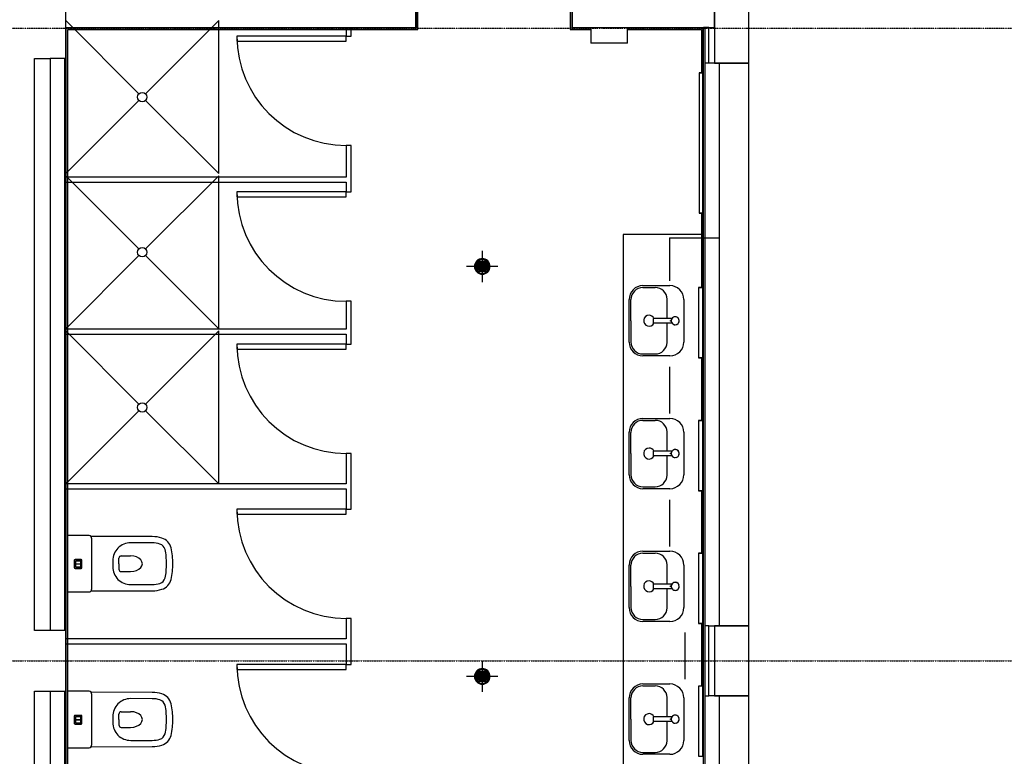
# Model space of a CAD drawing. Extents: x -14758 to 246615, y -77178 to 145296.
# Drawn here: x 4375 to 10676, y 96089 to 100804 of the extents above; entities that cross this region are included whole.
import ezdxf

# ---------------------------------------------------------------- set-up
doc = ezdxf.new("R2010")
doc.units = 0
doc.linetypes.add('X-3040-L1-F$0$EDG-1DOT-2', pattern=[5, 2, -1.4, 0.2, -1.4])
for name, color, linetype in [('X-3040-L1-F$0$A-DETL', 11, 'CONTINUOUS'), ('X-3040-L1-F$0$A-DOOR', 11, 'CONTINUOUS'), ('X-3040-L1-F$0$A-FLOR', 11, 'CONTINUOUS'), ('X-3040-L1-F$0$A-WALL', 8, 'CONTINUOUS'), ('X-3040-L1-F$0$A-WALL-3', 8, 'CONTINUOUS'), ('X-3040-L1-F$0$A-WALL-4', 8, 'CONTINUOUS'), ('X-3040-L1-F$0$I-WALL-1', 8, 'CONTINUOUS'), ('X-3040-L1-F$0$P-SANR-FIXT', 11, 'CONTINUOUS'), ('X-3040-L1-F$0$P-SANR-FIXT-1', 11, 'CONTINUOUS'), ('X-3040-L1-F$0$Q-CASE', 11, 'CONTINUOUS'), ('X-3040-L1-F$0$S-COLS-3', 8, 'CONTINUOUS'), ('X-3040-L1-F$0$S-COLS-4', 8, 'CONTINUOUS'), ('X-3040-L1-F$0$S-GRID-2', 133, 'X-3040-L1-F$0$EDG-1DOT-2'), ('X-XREF', 7, 'CONTINUOUS')]:
    doc.layers.add(name, color=color, linetype=linetype)

# ---------------------------------------------------------------- blocks, each defined once
blk = doc.blocks.new('X-3040-L1-F')
at = {"layer": 'X-3040-L1-F$0$A-DETL'}
for p, q in [((98301.3, -5138.6), (97833, -4670.3)), ((98812, -4670.3), (98343.7, -5138.6)), ((99294.3, -5138.6), (98826, -4670.3)), ((99805, -4670.3), (99336.7, -5138.6)), ((100287.3, -5138.6), (99819, -4670.3)), ((100798, -4670.3), (100329.7, -5138.6)), ((98301.3, -5181), (97833, -5649.3)), ((98812, -5649.3), (98343.7, -5181)), ((99294.3, -5181), (98826, -5649.3)), ((99805, -5649.3), (99336.7, -5181)), ((100287.3, -5181), (99819, -5649.3)), ((100798, -5649.3), (100329.7, -5181)), ((97833, -5649.3), (98812, -5649.3)), ((98826, -5649.3), (99805, -5649.3)), ((99819, -5649.3), (100798, -5649.3)), ((97731.3, -8532.6), (97431.8, -8532.6)), ((98581.8, -8532.6), (98282.3, -8532.6)), ((99408.6, -8532.6), (99132.8, -8532.6)), ((99408.6, -8532.6), (99408.6, -8851.6)), ((96881.8, -8630.6), (96582.3, -8630.6))]:
    blk.add_line(p, q, dxfattribs=at)
for centre in [(98322.5, -5159.8), (99315.5, -5159.8), (100308.5, -5159.8)]:
    blk.add_circle(centre, 30, dxfattribs=at)
at = {"layer": 'X-3040-L1-F$0$A-DOOR'}
for p, q in [((96645, -5765.3), (96645, -6465.3)), ((96677, -5765.3), (96645, -5765.3)), ((96677, -6465.3), (96677, -5765.3)), ((97639, -5765.3), (97639, -6465.3)), ((97671, -5765.3), (97639, -5765.3)), ((97671, -6465.3), (97671, -5765.3)), ((98695, -5765.3), (98695, -6465.3)), ((98727, -5765.3), (98695, -5765.3)), ((98727, -6465.3), (98727, -5765.3)), ((99669.5, -5765.3), (99669.5, -6465.3)), ((99701.5, -5765.3), (99669.5, -5765.3)), ((99701.5, -6465.3), (99701.5, -5765.3)), ((100666.5, -5765.3), (100666.5, -6465.3)), ((100698.5, -5765.3), (100666.5, -5765.3)), ((100698.5, -6465.3), (100698.5, -5765.3)), ((96645, -6465.3), (96677, -6465.3)), ((97639, -6465.3), (97671, -6465.3)), ((98695, -6465.3), (98727, -6465.3)), ((99669.5, -6465.3), (99701.5, -6465.3)), ((100666.5, -6465.3), (100698.5, -6465.3))]:
    blk.add_line(p, q, dxfattribs=at)
for centre in [(96677, -6465.3), (97671, -6465.3), (98727, -6465.3), (99701.5, -6465.3), (100698.5, -6465.3)]:
    blk.add_arc(centre, 700, 90, 180, dxfattribs=at)
at = {"layer": 'X-3040-L1-F$0$A-FLOR'}
for centre, start, end in [((96600.6, -7335.3), 90, 270), ((96600.6, -7335.3), 270, 90), ((99225, -7335.3), 90, 270), ((99225, -7335.3), 270, 90)]:
    blk.add_arc(centre, 50, start, end, dxfattribs=at)
at = {"layer": 'X-3040-L1-F$0$A-WALL'}
for p, q in [((96505, -4569.3), (96505, -4670.3)), ((96895, -4670.3), (96895, -4569.3)), ((100555, -4670.3), (100555, -4569.3)), ((96505, -4661.3), (94896, -4661.3)), ((100555, -4661.3), (96895, -4661.3)), ((94908, -4673.3), (100752, -4673.3)), ((100752, -4673.3), (100752, -6913.3)), ((100948, -6913.3), (100752, -6913.3)), ((100752, -7907.6), (100752, -8030.6)), ((100948, -7907.6), (100752, -7907.6)), ((100752, -8264.6), (100752, -8747.6)), ((96938.9, -8747.6), (96538.9, -8747.6)), ((97788.9, -8747.6), (97388.9, -8747.6)), ((98638.9, -8747.6), (98238.9, -8747.6)), ((99565, -8747.6), (99088.9, -8747.6)), ((100752, -8747.6), (100465, -8747.6)), ((100755, -8784.6), (100755, -8750.6)), ((100755, -8759.6), (95757.8, -8759.6)), ((96475, -8759.6), (96475, -8784.6)), ((96925, -8784.6), (96925, -8759.6)), ((100525, -8784.6), (100525, -8759.6))]:
    blk.add_line(p, q, dxfattribs=at)
at = {"layer": 'X-3040-L1-F$0$A-WALL-3'}
for p, q in [((96475, -9041.6), (96475, -8851.6)), ((96925, -8851.6), (96925, -9041.6)), ((100525, -9041.6), (100525, -8851.6)), ((100755, -8821.6), (100945, -8821.6))]:
    blk.add_line(p, q, dxfattribs=at)
at = {"layer": 'X-3040-L1-F$0$A-WALL-4'}
for p, q in [((92845, -4470.3), (96505, -4470.3)), ((96505, -4470.3), (96505, -4569.3)), ((96895, -4470.3), (100555, -4470.3)), ((96895, -4569.3), (96895, -4470.3)), ((100555, -4470.3), (100555, -4569.3)), ((96505, -4569.3), (92845, -4569.3)), ((100555, -4569.3), (96895, -4569.3)), ((94905, -4670.3), (100945, -4670.3)), ((94918, -4683.3), (100742, -4683.3)), ((100742, -4683.3), (100742, -6923.3)), ((100755, -4670.3), (100755, -6910.3)), ((100742, -6923.3), (100958, -6923.3)), ((100755, -6910.3), (100945, -6910.3)), ((100742, -7897.6), (100742, -8030.6)), ((100958, -7897.6), (100742, -7897.6)), ((100945, -7910.6), (100755, -7910.6)), ((100755, -7910.6), (100755, -8030.6)), ((100742, -8264.6), (100742, -8737.6)), ((100755, -8264.6), (100755, -8750.6)), ((95766.8, -8750.6), (100755, -8750.6)), ((96938.9, -8737.6), (96538.9, -8737.6)), ((97788.9, -8737.6), (97388.9, -8737.6)), ((98638.9, -8737.6), (98238.9, -8737.6)), ((99565, -8737.6), (99088.9, -8737.6)), ((100742, -8737.6), (100465, -8737.6)), ((100755, -8784.6), (100755, -8821.6)), ((96475, -8851.6), (92875, -8851.6)), ((100525, -8851.6), (96925, -8851.6)), ((94905, -9041.6), (96475, -9041.6)), ((96925, -9041.6), (100525, -9041.6))]:
    blk.add_line(p, q, dxfattribs=at)
at = {"layer": 'X-3040-L1-F$0$I-WALL-1'}
for p, q in [((96808, -4670.3), (96808, -6465.3)), ((96840, -6465.3), (96840, -4670.3)), ((97801, -4670.3), (97801, -6465.3)), ((97833, -6465.3), (97833, -4670.3)), ((98791, -4670.3), (98791, -6465.3)), ((98823, -6465.3), (98823, -4670.3)), ((99765, -4670.3), (99765, -6465.3)), ((99797, -6465.3), (99797, -4670.3)), ((96808, -6465.3), (96677, -6465.3)), ((96677, -6465.3), (96677, -6497.3)), ((96971, -6465.3), (96840, -6465.3)), ((96971, -6497.3), (96971, -6465.3)), ((97801, -6465.3), (97671, -6465.3)), ((97671, -6465.3), (97671, -6497.3)), ((98027, -6465.3), (97833, -6465.3)), ((98027, -6497.3), (98027, -6465.3)), ((98791, -6465.3), (98727, -6465.3)), ((98727, -6465.3), (98727, -6497.3)), ((99001.5, -6465.3), (98823, -6465.3)), ((99001.5, -6497.3), (99001.5, -6465.3)), ((99765, -6465.3), (99701.5, -6465.3)), ((99701.5, -6465.3), (99701.5, -6497.3)), ((99998.5, -6465.3), (99797, -6465.3)), ((99998.5, -6497.3), (99998.5, -6465.3)), ((100755, -6465.3), (100698.5, -6465.3)), ((100698.5, -6465.3), (100698.5, -6497.3)), ((96677, -6497.3), (96971, -6497.3)), ((97671, -6497.3), (98027, -6497.3)), ((98727, -6497.3), (99001.5, -6497.3)), ((99701.5, -6497.3), (99998.5, -6497.3)), ((100698.5, -6497.3), (100755, -6497.3)), ((96475, -8784.6), (96925, -8784.6)), ((96475, -8851.6), (96475, -8784.6)), ((96925, -8784.6), (96925, -8851.6)), ((100525, -8851.6), (100525, -8784.6)), ((100525, -8784.6), (100755, -8784.6))]:
    blk.add_line(p, q, dxfattribs=at)
at = {"layer": 'X-3040-L1-F$0$P-SANR-FIXT'}
for p, q in [((96600.6, -7435.3), (96600.6, -7235.3)), ((99225, -7435.3), (99225, -7235.3)), ((96578.1, -7366.3), (96578.1, -7304.4)), ((96583.1, -7304.4), (96583.1, -7366.3)), ((96588.1, -7370.5), (96588.1, -7300.1)), ((96593.1, -7300.1), (96593.1, -7370.5)), ((96598.1, -7371.8), (96598.1, -7298.8)), ((96603.1, -7298.8), (96603.1, -7371.8)), ((96608.1, -7370.5), (96608.1, -7300.1)), ((96613.1, -7300.1), (96613.1, -7370.5)), ((96618.1, -7366.3), (96618.1, -7304.4)), ((96623.1, -7304.4), (96623.1, -7366.3)), ((99202.5, -7366.3), (99202.5, -7304.4)), ((99207.5, -7304.4), (99207.5, -7366.3)), ((99212.5, -7370.5), (99212.5, -7300.1)), ((99217.5, -7300.1), (99217.5, -7370.5)), ((99222.5, -7371.8), (99222.5, -7298.8)), ((99227.5, -7298.8), (99227.5, -7371.8)), ((99232.5, -7370.5), (99232.5, -7300.1)), ((99237.5, -7300.1), (99237.5, -7370.5)), ((99242.5, -7366.3), (99242.5, -7304.4)), ((99247.5, -7304.4), (99247.5, -7366.3)), ((96700.6, -7335.3), (96500.6, -7335.3)), ((96568.1, -7357.8), (96568.1, -7312.9)), ((96573.1, -7312.9), (96573.1, -7357.8)), ((96628.1, -7357.8), (96628.1, -7312.9)), ((96633.1, -7312.9), (96633.1, -7357.8)), ((99325, -7335.3), (99125, -7335.3)), ((99192.5, -7357.8), (99192.5, -7312.9)), ((99197.5, -7312.9), (99197.5, -7357.8)), ((99252.5, -7357.8), (99252.5, -7312.9)), ((99257.5, -7312.9), (99257.5, -7357.8)), ((100654.4, -8264.6), (100654.4, -8030.6)), ((100755, -8030.6), (100654.4, -8030.6)), ((100755, -8030.6), (100755, -8264.6)), ((100654.4, -8264.6), (100755, -8264.6)), ((96311.9, -8431.6), (96341.9, -8431.6)), ((96311.9, -8548.7), (96311.9, -8431.6)), ((96341.9, -8548.7), (96341.9, -8431.6)), ((97161.9, -8431.6), (97191.9, -8431.6)), ((97161.9, -8548.7), (97161.9, -8431.6)), ((97191.9, -8548.7), (97191.9, -8431.6)), ((98011.9, -8431.6), (98041.9, -8431.6)), ((98011.9, -8548.7), (98011.9, -8431.6)), ((98041.9, -8548.7), (98041.9, -8431.6)), ((98861.9, -8431.6), (98891.9, -8431.6)), ((98861.9, -8548.7), (98861.9, -8431.6)), ((98891.9, -8548.7), (98891.9, -8431.6)), ((96329.4, -8539.5), (96324.4, -8539.5)), ((96324.4, -8539.5), (96329.4, -8539.5)), ((96324.4, -8542.5), (96324.4, -8539.5)), ((96324.4, -8544), (96324.4, -8539.5)), ((96324.4, -8544), (96324.4, -8542.5)), ((96329.4, -8539.5), (96329.4, -8542.5)), ((96329.4, -8539.5), (96329.4, -8544)), ((96329.4, -8542.5), (96329.4, -8544)), ((97179.4, -8539.5), (97174.4, -8539.5)), ((97174.4, -8539.5), (97179.4, -8539.5)), ((97174.4, -8542.5), (97174.4, -8539.5)), ((97174.4, -8544), (97174.4, -8539.5)), ((97174.4, -8544), (97174.4, -8542.5)), ((97179.4, -8539.5), (97179.4, -8542.5)), ((97179.4, -8539.5), (97179.4, -8544)), ((97179.4, -8542.5), (97179.4, -8544)), ((98029.4, -8539.5), (98024.4, -8539.5)), ((98024.4, -8539.5), (98029.4, -8539.5)), ((98024.4, -8542.5), (98024.4, -8539.5)), ((98024.4, -8544), (98024.4, -8539.5)), ((98024.4, -8544), (98024.4, -8542.5)), ((98029.4, -8539.5), (98029.4, -8542.5)), ((98029.4, -8539.5), (98029.4, -8544)), ((98029.4, -8542.5), (98029.4, -8544)), ((98879.4, -8539.5), (98874.4, -8539.5)), ((98874.4, -8539.5), (98879.4, -8539.5)), ((98874.4, -8542.5), (98874.4, -8539.5)), ((98874.4, -8544), (98874.4, -8539.5)), ((98874.4, -8544), (98874.4, -8542.5)), ((98879.4, -8539.5), (98879.4, -8542.5)), ((98879.4, -8539.5), (98879.4, -8544)), ((98879.4, -8542.5), (98879.4, -8544)), ((96088.9, -8719.6), (96088.9, -8747.6)), ((96308.9, -8719.6), (96088.9, -8719.6)), ((96088.9, -8747.6), (96308.9, -8747.6)), ((96090.9, -8719.6), (96090.9, -8745.6)), ((96318.9, -8719.6), (96308.9, -8719.6)), ((96308.9, -8747.6), (96318.9, -8747.6)), ((96538.9, -8719.6), (96318.9, -8719.6)), ((96318.9, -8747.6), (96538.9, -8747.6)), ((96536.9, -8745.6), (96536.9, -8719.6)), ((96538.9, -8747.6), (96538.9, -8719.6)), ((96938.9, -8719.6), (96938.9, -8747.6)), ((97158.9, -8719.6), (96938.9, -8719.6)), ((96938.9, -8747.6), (97158.9, -8747.6)), ((96940.9, -8719.6), (96940.9, -8745.6)), ((97168.9, -8719.6), (97158.9, -8719.6)), ((97158.9, -8747.6), (97168.9, -8747.6)), ((97388.9, -8719.6), (97168.9, -8719.6)), ((97168.9, -8747.6), (97388.9, -8747.6)), ((97386.9, -8745.6), (97386.9, -8719.6)), ((97388.9, -8747.6), (97388.9, -8719.6)), ((97788.9, -8719.6), (97788.9, -8747.6)), ((98008.9, -8719.6), (97788.9, -8719.6)), ((97788.9, -8747.6), (98008.9, -8747.6)), ((97790.9, -8719.6), (97790.9, -8745.6)), ((98018.9, -8719.6), (98008.9, -8719.6)), ((98008.9, -8747.6), (98018.9, -8747.6)), ((98238.9, -8719.6), (98018.9, -8719.6)), ((98018.9, -8747.6), (98238.9, -8747.6)), ((98236.9, -8745.6), (98236.9, -8719.6)), ((98238.9, -8747.6), (98238.9, -8719.6)), ((98638.9, -8719.6), (98638.9, -8747.6)), ((98858.9, -8719.6), (98638.9, -8719.6)), ((98638.9, -8747.6), (98858.9, -8747.6)), ((98640.9, -8719.6), (98640.9, -8745.6)), ((98868.9, -8719.6), (98858.9, -8719.6)), ((98858.9, -8747.6), (98868.9, -8747.6)), ((99088.9, -8719.6), (98868.9, -8719.6)), ((98868.9, -8747.6), (99088.9, -8747.6)), ((99086.9, -8745.6), (99086.9, -8719.6)), ((99088.9, -8747.6), (99088.9, -8719.6)), ((99565, -8722.6), (99565, -8747.6)), ((99595, -8722.6), (99565, -8722.6)), ((99565, -8747.6), (99595, -8747.6)), ((99568, -8722.6), (99568, -8745.6)), ((100435, -8722.6), (99595, -8722.6)), ((99595, -8747.6), (100435, -8747.6)), ((100465, -8722.6), (100435, -8722.6)), ((100435, -8747.6), (100465, -8747.6)), ((100462, -8745.6), (100462, -8722.6)), ((100465, -8747.6), (100465, -8722.6))]:
    blk.add_line(p, q, dxfattribs=at)
for centre, radius, start, end in [((96600.6, -7335.3), 50, 90, 270), ((96600.6, -7335.3), 45, 90, 270), ((96600.6, -7335.3), 44, 90, 270), ((96580.6, -7304.4), 2.5, 0, 180), ((96580.6, -7304.4), 2.5, 165, 180), ((96580.6, -7304.4), 2.5, 90, 135), ((96580.6, -7304.4), 2.5, 15, 60), ((96590.6, -7300.1), 2.5, 0, 180), ((96590.6, -7300.1), 2.5, 150, 165), ((96590.6, -7300.1), 2.5, 90, 120), ((96590.6, -7300.1), 2.5, 15, 60), ((96600.6, -7298.8), 2.5, 0, 180), ((96600.6, -7298.8), 2.5, 165, 180), ((96600.6, -7298.8), 2.5, 75, 105), ((96600.6, -7335.3), 50, 270, 90), ((96600.6, -7335.3), 45, 270, 90), ((96600.6, -7335.3), 44, 270, 90), ((96600.6, -7298.8), 2.5, 0, 15), ((96610.6, -7300.1), 2.5, 0, 180), ((96610.6, -7300.1), 2.5, 120, 165), ((96610.6, -7300.1), 2.5, 60, 90), ((96610.6, -7300.1), 2.5, 15, 30), ((96620.6, -7304.4), 2.5, 0, 180), ((96620.6, -7304.4), 2.5, 120, 165), ((96620.6, -7304.4), 2.5, 45, 90), ((96620.6, -7304.4), 2.5, 0, 15), ((99225, -7335.3), 50, 90, 270), ((99225, -7335.3), 45, 90, 270), ((99225, -7335.3), 44, 90, 270), ((99205, -7304.4), 2.5, 0, 180), ((99205, -7304.4), 2.5, 165, 180), ((99205, -7304.4), 2.5, 90, 135), ((99205, -7304.4), 2.5, 15, 60), ((99215, -7300.1), 2.5, 0, 180), ((99215, -7300.1), 2.5, 150, 165), ((99215, -7300.1), 2.5, 90, 120), ((99215, -7300.1), 2.5, 15, 60), ((99225, -7298.8), 2.5, 0, 180), ((99225, -7298.8), 2.5, 165, 180), ((99225, -7298.8), 2.5, 75, 105), ((99225, -7335.3), 50, 270, 90), ((99225, -7335.3), 45, 270, 90), ((99225, -7335.3), 44, 270, 90), ((99225, -7298.8), 2.5, 0, 15), ((99235, -7300.1), 2.5, 0, 180), ((99235, -7300.1), 2.5, 120, 165), ((99235, -7300.1), 2.5, 60, 90), ((99235, -7300.1), 2.5, 15, 30), ((99245, -7304.4), 2.5, 0, 180), ((99245, -7304.4), 2.5, 120, 165), ((99245, -7304.4), 2.5, 45, 90), ((99245, -7304.4), 2.5, 0, 15), ((96570.6, -7312.9), 2.5, 0, 180), ((96570.6, -7312.9), 2.5, 165, 180), ((96570.6, -7357.8), 2.5, 180, 0), ((96570.6, -7357.8), 2.5, 180, 195), ((96570.6, -7312.9), 2.5, 90, 120), ((96570.6, -7357.8), 2.5, 240, 270), ((96570.6, -7312.9), 2.5, 15, 60), ((96570.6, -7357.8), 2.5, 300, 345), ((96580.6, -7366.3), 2.5, 180, 0), ((96580.6, -7366.3), 2.5, 180, 195), ((96580.6, -7366.3), 2.5, 225, 270), ((96580.6, -7366.3), 2.5, 300, 345), ((96590.6, -7370.5), 2.5, 180, 0), ((96590.6, -7370.5), 2.5, 195, 210), ((96590.6, -7370.5), 2.5, 300, 345), ((96610.6, -7370.5), 2.5, 180, 0), ((96610.6, -7370.5), 2.5, 195, 240), ((96610.6, -7370.5), 2.5, 330, 345), ((96620.6, -7366.3), 2.5, 180, 0), ((96620.6, -7366.3), 2.5, 195, 240), ((96620.6, -7366.3), 2.5, 270, 315), ((96620.6, -7366.3), 2.5, 345, 0), ((96630.6, -7312.9), 2.5, 0, 180), ((96630.6, -7357.8), 2.5, 180, 0), ((96630.6, -7312.9), 2.5, 120, 165), ((96630.6, -7357.8), 2.5, 195, 240), ((96630.6, -7312.9), 2.5, 60, 90), ((96630.6, -7357.8), 2.5, 270, 300), ((96630.6, -7312.9), 2.5, 0, 15), ((96630.6, -7357.8), 2.5, 345, 0), ((99195, -7312.9), 2.5, 0, 180), ((99195, -7312.9), 2.5, 165, 180), ((99195, -7357.8), 2.5, 180, 0), ((99195, -7357.8), 2.5, 180, 195), ((99195, -7312.9), 2.5, 90, 120), ((99195, -7357.8), 2.5, 240, 270), ((99195, -7312.9), 2.5, 15, 60), ((99195, -7357.8), 2.5, 300, 345), ((99205, -7366.3), 2.5, 180, 0), ((99205, -7366.3), 2.5, 180, 195), ((99205, -7366.3), 2.5, 225, 270), ((99205, -7366.3), 2.5, 300, 345), ((99215, -7370.5), 2.5, 180, 0), ((99215, -7370.5), 2.5, 195, 210), ((99215, -7370.5), 2.5, 300, 345), ((99235, -7370.5), 2.5, 180, 0), ((99235, -7370.5), 2.5, 195, 240), ((99235, -7370.5), 2.5, 330, 345), ((99245, -7366.3), 2.5, 180, 0), ((99245, -7366.3), 2.5, 195, 240), ((99245, -7366.3), 2.5, 270, 315), ((99245, -7366.3), 2.5, 345, 0), ((99255, -7312.9), 2.5, 0, 180), ((99255, -7357.8), 2.5, 180, 0), ((99255, -7312.9), 2.5, 120, 165), ((99255, -7357.8), 2.5, 195, 240), ((99255, -7312.9), 2.5, 60, 90), ((99255, -7357.8), 2.5, 270, 300), ((99255, -7312.9), 2.5, 0, 15), ((99255, -7357.8), 2.5, 345, 0), ((96590.6, -7370.5), 2.5, 240, 270), ((96600.6, -7371.8), 2.5, 180, 0), ((96600.6, -7371.8), 2.5, 180, 195), ((96600.6, -7371.8), 2.5, 255, 285), ((96600.6, -7371.8), 2.5, 345, 0), ((96610.6, -7370.5), 2.5, 270, 300), ((99215, -7370.5), 2.5, 240, 270), ((99225, -7371.8), 2.5, 180, 0), ((99225, -7371.8), 2.5, 180, 195), ((99225, -7371.8), 2.5, 255, 285), ((99225, -7371.8), 2.5, 345, 0), ((99235, -7370.5), 2.5, 270, 300), ((96326.9, -8569.6), 25.7, 0, 180), ((96326.9, -8569.6), 25.7, 166.42705, 180), ((96326.9, -8569.6), 25.7, 135, 165), ((96326.9, -8569.6), 25.7, 135, 165), ((96326.9, -8569.6), 25.7, 139.28116, 164.52432), ((96326.9, -8569.6), 25.7, 97.23104, 105), ((96326.9, -8569.6), 25.7, 75.34553, 103.26896), ((96326.9, -8569.6), 25.7, 84.24885, 95.75115), ((96326.9, -8569.6), 25.7, 90, 95.58235), ((96326.9, -8569.6), 25.7, 84.41765, 90), ((96326.9, -8569.6), 25.7, 51.13293, 82.76896), ((96326.9, -8569.6), 25.7, 54.29179, 74.25564), ((96326.9, -8569.6), 25.7, 64.04792, 71.91231), ((96326.9, -8569.6), 25.7, 49.53412, 57.88881), ((96326.9, -8569.6), 25.7, 46.55199, 54.29179), ((96326.9, -8569.6), 25.7, 34.2707, 40.71884), ((96326.9, -8569.6), 25.7, 19.03394, 27.14589), ((96326.9, -8569.6), 25.7, 0, 15), ((96326.9, -8569.6), 25.7, 0, 15), ((96326.9, -8569.6), 25.7, 0, 13.57295), ((97176.9, -8569.6), 25.7, 0, 180), ((97176.9, -8569.6), 25.7, 166.42705, 180), ((97176.9, -8569.6), 25.7, 135, 165), ((97176.9, -8569.6), 25.7, 135, 165), ((97176.9, -8569.6), 25.7, 139.28116, 164.52432), ((97176.9, -8569.6), 25.7, 75.34553, 97.14164), ((97176.9, -8569.6), 25.7, 84.24885, 95.75115), ((97176.9, -8569.6), 25.7, 90, 95.58235), ((97176.9, -8569.6), 25.7, 84.41765, 90), ((97176.9, -8569.6), 25.7, 51.13293, 82.76896), ((97176.9, -8569.6), 25.7, 54.29179, 74.25564), ((97176.9, -8569.6), 25.7, 64.04792, 71.91231), ((97176.9, -8569.6), 25.7, 49.53412, 57.88881), ((97176.9, -8569.6), 25.7, 46.55199, 54.29179), ((97176.9, -8569.6), 25.7, 34.2707, 40.71884), ((97176.9, -8569.6), 25.7, 19.03394, 27.14589), ((97176.9, -8569.6), 25.7, 0, 15), ((97176.9, -8569.6), 25.7, 0, 15), ((97176.9, -8569.6), 25.7, 0, 13.57295), ((98026.9, -8569.6), 25.7, 0, 180), ((98026.9, -8569.6), 25.7, 166.42705, 180), ((98026.9, -8569.6), 25.7, 135, 165), ((98026.9, -8569.6), 25.7, 135, 165), ((98026.9, -8569.6), 25.7, 139.28116, 164.52432), ((98026.9, -8569.6), 25.7, 97.23104, 105), ((98026.9, -8569.6), 25.7, 75.34553, 103.26896), ((98026.9, -8569.6), 25.7, 84.24885, 95.75115), ((98026.9, -8569.6), 25.7, 90, 95.58235), ((98026.9, -8569.6), 25.7, 84.41765, 90), ((98026.9, -8569.6), 25.7, 51.13293, 82.76896), ((98026.9, -8569.6), 25.7, 54.29179, 74.25564), ((98026.9, -8569.6), 25.7, 64.04792, 71.91231), ((98026.9, -8569.6), 25.7, 49.53412, 57.88881), ((98026.9, -8569.6), 25.7, 46.55199, 54.29179), ((98026.9, -8569.6), 25.7, 34.2707, 40.71884), ((98026.9, -8569.6), 25.7, 19.03394, 27.14589), ((98026.9, -8569.6), 25.7, 0, 15), ((98026.9, -8569.6), 25.7, 0, 15), ((98026.9, -8569.6), 25.7, 0, 13.57295), ((98876.9, -8569.6), 25.7, 0, 180), ((98876.9, -8569.6), 25.7, 166.42705, 180), ((98876.9, -8569.6), 25.7, 135, 165), ((98876.9, -8569.6), 25.7, 135, 165), ((98876.9, -8569.6), 25.7, 139.28116, 164.52432), ((98876.9, -8569.6), 25.7, 97.23104, 105), ((98876.9, -8569.6), 25.7, 75.34553, 103.26896), ((98876.9, -8569.6), 25.7, 84.24885, 95.75115), ((98876.9, -8569.6), 25.7, 90, 95.58235), ((98876.9, -8569.6), 25.7, 84.41765, 90), ((98876.9, -8569.6), 25.7, 51.13293, 82.76896), ((98876.9, -8569.6), 25.7, 54.29179, 74.25564), ((98876.9, -8569.6), 25.7, 64.04792, 71.91231), ((98876.9, -8569.6), 25.7, 49.53412, 57.88881), ((98876.9, -8569.6), 25.7, 46.55199, 54.29179), ((98876.9, -8569.6), 25.7, 34.2707, 40.71884), ((98876.9, -8569.6), 25.7, 19.03394, 27.14589), ((98876.9, -8569.6), 25.7, 0, 15), ((98876.9, -8569.6), 25.7, 0, 15), ((98876.9, -8569.6), 25.7, 0, 13.57295), ((96326.9, -8569.6), 25.7, 180, 0), ((96326.9, -8569.6), 25.7, 194.80287, 208.76431), ((96326.9, -8569.6), 25.7, 201.87369, 225), ((96326.9, -8569.6), 25.7, 201.87369, 225), ((96326.9, -8569.6), 25.7, 201.87369, 225), ((96326.9, -8569.6), 25.7, 245.07739, 270), ((96326.9, -8569.6), 25.7, 245.07739, 270), ((96326.9, -8569.6), 25.7, 245.07739, 270), ((96326.9, -8569.6), 25.7, 285, 300), ((96326.9, -8569.6), 25.7, 285, 300), ((96326.9, -8569.6), 25.7, 285, 300), ((96326.9, -8569.6), 25.7, 296.73593, 304.88353), ((96326.9, -8569.6), 25.7, 306.50786, 338.12631), ((96326.9, -8569.6), 25.7, 306.50786, 338.12631), ((96326.9, -8569.6), 25.7, 306.50786, 338.12631), ((96326.9, -8569.6), 25.7, 331.23569, 339.76706), ((96326.9, -8569.6), 25.7, 345, 0), ((96326.9, -8569.6), 25.7, 345, 0), ((96326.9, -8569.6), 25.7, 345, 0), ((97176.9, -8569.6), 25.7, 180, 0), ((97176.9, -8569.6), 25.7, 194.80287, 208.76431), ((97176.9, -8569.6), 25.7, 201.87369, 225), ((97176.9, -8569.6), 25.7, 201.87369, 225), ((97176.9, -8569.6), 25.7, 201.87369, 225), ((97176.9, -8569.6), 25.7, 240, 270), ((97176.9, -8569.6), 25.7, 240, 270), ((97176.9, -8569.6), 25.7, 240, 270), ((97176.9, -8569.6), 25.7, 285, 300), ((97176.9, -8569.6), 25.7, 285, 300), ((97176.9, -8569.6), 25.7, 285, 300), ((97176.9, -8569.6), 25.7, 296.73593, 304.88353), ((97176.9, -8569.6), 25.7, 306.50786, 338.12631), ((97176.9, -8569.6), 25.7, 306.50786, 338.12631), ((97176.9, -8569.6), 25.7, 306.50786, 338.12631), ((97176.9, -8569.6), 25.7, 331.23569, 339.76706), ((97176.9, -8569.6), 25.7, 345, 0), ((97176.9, -8569.6), 25.7, 345, 0), ((97176.9, -8569.6), 25.7, 345, 0), ((98026.9, -8569.6), 25.7, 180, 0), ((98026.9, -8569.6), 25.7, 194.80287, 208.76431), ((98026.9, -8569.6), 25.7, 201.87369, 225), ((98026.9, -8569.6), 25.7, 201.87369, 225), ((98026.9, -8569.6), 25.7, 201.87369, 225), ((98026.9, -8569.6), 25.7, 245.07739, 270), ((98026.9, -8569.6), 25.7, 245.07739, 270), ((98026.9, -8569.6), 25.7, 245.07739, 270), ((98026.9, -8569.6), 25.7, 285, 300), ((98026.9, -8569.6), 25.7, 285, 300), ((98026.9, -8569.6), 25.7, 285, 300), ((98026.9, -8569.6), 25.7, 296.73593, 304.88353), ((98026.9, -8569.6), 25.7, 306.50786, 338.12631), ((98026.9, -8569.6), 25.7, 306.50786, 338.12631), ((98026.9, -8569.6), 25.7, 306.50786, 338.12631), ((98026.9, -8569.6), 25.7, 331.23569, 339.76706), ((98026.9, -8569.6), 25.7, 345, 0), ((98026.9, -8569.6), 25.7, 345, 0), ((98026.9, -8569.6), 25.7, 345, 0), ((98876.9, -8569.6), 25.7, 180, 0), ((98876.9, -8569.6), 25.7, 194.80287, 208.76431), ((98876.9, -8569.6), 25.7, 201.87369, 225), ((98876.9, -8569.6), 25.7, 201.87369, 225), ((98876.9, -8569.6), 25.7, 201.87369, 225), ((98876.9, -8569.6), 25.7, 245.07739, 270), ((98876.9, -8569.6), 25.7, 245.07739, 270), ((98876.9, -8569.6), 25.7, 245.07739, 270), ((98876.9, -8569.6), 25.7, 285, 300), ((98876.9, -8569.6), 25.7, 285, 300), ((98876.9, -8569.6), 25.7, 285, 300), ((98876.9, -8569.6), 25.7, 296.73593, 304.88353), ((98876.9, -8569.6), 25.7, 306.50786, 338.12631), ((98876.9, -8569.6), 25.7, 306.50786, 338.12631), ((98876.9, -8569.6), 25.7, 306.50786, 338.12631), ((98876.9, -8569.6), 25.7, 331.23569, 339.76706), ((98876.9, -8569.6), 25.7, 345, 0), ((98876.9, -8569.6), 25.7, 345, 0), ((98876.9, -8569.6), 25.7, 345, 0)]:
    blk.add_arc(centre, radius, start, end, dxfattribs=at)
at = {"layer": 'X-3040-L1-F$0$P-SANR-FIXT-1'}
for p, q in [((96143.8, -4683.3), (96143.8, -4819.2)), ((96346.1, -4724.8), (96299.6, -4724.8)), ((96505, -4819.2), (96505, -4683.3)), ((97141.2, -4683.3), (97141.2, -4819.2)), ((97343.4, -4724.8), (97296.9, -4724.8)), ((97502.3, -4819.2), (97502.3, -4683.3)), ((96294.6, -4729.8), (96294.6, -4768.8)), ((96299.6, -4773.8), (96346.1, -4773.8)), ((96302.1, -4763.8), (96302.1, -4734.9)), ((96302.6, -4734.9), (96302.6, -4763.8)), ((96304.6, -4732.4), (96341.1, -4732.4)), ((96322.5, -4732.9), (96304.6, -4732.9)), ((96304.6, -4765.8), (96322.5, -4765.8)), ((96341.1, -4766.3), (96304.6, -4766.3)), ((96322.5, -4765.8), (96322.5, -4732.9)), ((96323.2, -4732.9), (96323.2, -4765.8)), ((96341.1, -4732.9), (96323.2, -4732.9)), ((96323.2, -4765.8), (96341.1, -4765.8)), ((96343.1, -4763.8), (96343.1, -4734.9)), ((96343.6, -4734.9), (96343.6, -4763.8)), ((96351.1, -4768.8), (96351.1, -4729.8)), ((97291.9, -4729.8), (97291.9, -4768.8)), ((97296.9, -4773.8), (97343.4, -4773.8)), ((97299.4, -4763.8), (97299.4, -4734.9)), ((97299.9, -4734.9), (97299.9, -4763.8)), ((97301.9, -4732.4), (97338.4, -4732.4)), ((97319.8, -4732.9), (97301.9, -4732.9)), ((97301.9, -4765.8), (97319.8, -4765.8)), ((97338.4, -4766.3), (97301.9, -4766.3)), ((97319.8, -4765.8), (97319.8, -4732.9)), ((97320.5, -4732.9), (97320.5, -4765.8)), ((97338.4, -4732.9), (97320.5, -4732.9)), ((97320.5, -4765.8), (97338.4, -4765.8)), ((97340.4, -4763.8), (97340.4, -4734.9)), ((97340.9, -4734.9), (97340.9, -4763.8)), ((97348.4, -4768.8), (97348.4, -4729.8)), ((96150, -4831.9), (96151, -5223.5)), ((96488.9, -4835.3), (96159.9, -4835.3)), ((96497.8, -5223.5), (96498.8, -4831.9)), ((97147.4, -4831.9), (97148.4, -5223.5)), ((97486.2, -4835.3), (97157.2, -4835.3)), ((97495.1, -5223.5), (97496.1, -4831.9)), ((96343.1, -4970.3), (96305.7, -4970.3)), ((97340.5, -4970.3), (97303, -4970.3)), ((96274.4, -5025.3), (96274.4, -5085.3)), ((96324.4, -5010.3), (96289.4, -5010.3)), ((96324.4, -5010.3), (96359.4, -5010.3)), ((96374.4, -5025.3), (96374.4, -5085.3)), ((97271.7, -5025.3), (97271.7, -5085.3)), ((97321.7, -5010.3), (97286.7, -5010.3)), ((97321.7, -5010.3), (97356.7, -5010.3)), ((97371.7, -5025.3), (97371.7, -5085.3)), ((96190.7, -5085.6), (96191, -5223.4)), ((96457.8, -5223.4), (96458.1, -5085.6)), ((97188, -5085.6), (97188.4, -5223.4)), ((97455.1, -5223.4), (97455.5, -5085.6)), ((96190.9, -8274.6), (96462.9, -8274.6)), ((96326.9, -8286.6), (96191.1, -8286.6)), ((96326.9, -8286.6), (96462.7, -8286.6)), ((97040.9, -8274.6), (97312.9, -8274.6)), ((97176.9, -8286.6), (97041.1, -8286.6)), ((97176.9, -8286.6), (97312.7, -8286.6)), ((97890.9, -8274.6), (98162.9, -8274.6)), ((98026.9, -8286.6), (97891.1, -8286.6)), ((98026.9, -8286.6), (98162.7, -8286.6)), ((98740.9, -8274.6), (99012.9, -8274.6)), ((98876.9, -8286.6), (98741.1, -8286.6)), ((98876.9, -8286.6), (99012.7, -8286.6)), ((96101.9, -8535.6), (96101.9, -8363.6)), ((96114.3, -8363.4), (96114.3, -8441.7)), ((96539.5, -8363.4), (96539.5, -8441.7)), ((96551.9, -8363.6), (96551.9, -8535.6)), ((96951.9, -8535.6), (96951.9, -8363.6)), ((96964.3, -8363.4), (96964.3, -8441.7)), ((97389.5, -8363.4), (97389.5, -8441.7)), ((97401.9, -8363.6), (97401.9, -8535.6)), ((97801.9, -8535.6), (97801.9, -8363.6)), ((97814.3, -8363.4), (97814.3, -8441.7)), ((98239.5, -8363.4), (98239.5, -8441.7)), ((98251.9, -8363.6), (98251.9, -8535.6)), ((98651.9, -8535.6), (98651.9, -8363.6)), ((98664.3, -8363.4), (98664.3, -8441.7)), ((99089.5, -8363.4), (99089.5, -8441.7)), ((99101.9, -8363.6), (99101.9, -8535.6)), ((96462.9, -8624.6), (96190.9, -8624.6)), ((97312.9, -8624.6), (97040.9, -8624.6)), ((98162.9, -8624.6), (97890.9, -8624.6)), ((98999.6, -8624.6), (98740.9, -8624.6)), ((99012.9, -8624.6), (99001.3, -8624.6))]:
    blk.add_line(p, q, dxfattribs=at)
for centre, radius, start, end in [((96299.6, -4729.8), 5, 90, 180), ((96346.1, -4729.8), 5, 0, 90), ((97296.9, -4729.8), 5, 90, 180), ((97343.4, -4729.8), 5, 0, 90), ((96299.6, -4768.8), 5, 180, 270), ((96304.6, -4734.9), 2.5, 90, 180), ((96304.6, -4763.8), 2.5, 180, 270), ((96304.6, -4734.9), 2, 90, 180), ((96304.6, -4763.8), 2, 180, 270), ((96341.1, -4734.9), 2.5, 0, 90), ((96341.1, -4734.9), 2, 0, 90), ((96341.1, -4763.8), 2.5, 270, 0), ((96341.1, -4763.8), 2, 270, 0), ((96346.1, -4768.8), 5, 270, 0), ((97296.9, -4768.8), 5, 180, 270), ((97301.9, -4734.9), 2.5, 90, 180), ((97301.9, -4763.8), 2.5, 180, 270), ((97301.9, -4734.9), 2, 90, 180), ((97301.9, -4763.8), 2, 180, 270), ((97338.4, -4734.9), 2.5, 0, 90), ((97338.4, -4734.9), 2, 0, 90), ((97338.4, -4763.8), 2.5, 270, 0), ((97338.4, -4763.8), 2, 270, 0), ((97343.4, -4768.8), 5, 270, 0), ((96159.9, -4819.2), 16.1, 180, 232.13728), ((96159.9, -4819.2), 16.1, 180, 270), ((96488.9, -4819.2), 16.1, 270, 0), ((96488.9, -4819.2), 16.1, 307.86272, 0), ((97157.2, -4819.2), 16.1, 180, 232.13728), ((97157.2, -4819.2), 16.1, 180, 270), ((97486.2, -4819.2), 16.1, 270, 0), ((97486.2, -4819.2), 16.1, 307.86272, 0), ((96305.7, -5085.3), 115, 90, 180.14471), ((96343.1, -5085.3), 115, 359.85529, 90), ((97303, -5085.3), 115, 90, 180.14471), ((97340.5, -5085.3), 115, 359.85529, 90), ((96289.4, -5025.3), 15, 90, 180), ((96359.4, -5025.3), 15, 0, 90), ((97286.7, -5025.3), 15, 90, 180), ((97356.7, -5025.3), 15, 0, 90), ((96354.7, -5223.5), 203.7, 180, 197.59758), ((96354.7, -5223.5), 163.7, 179.98328, 197.59758), ((96294.1, -5223.5), 163.7, 342.40242, 0.01672), ((96294.1, -5223.5), 203.7, 342.40242, 0), ((97352, -5223.5), 203.7, 180, 197.59758), ((97352, -5223.5), 163.7, 179.98328, 197.59758), ((97291.5, -5223.5), 163.7, 342.40242, 0.01672), ((97291.5, -5223.5), 203.7, 342.40242, 0), ((96245, -5258.2), 88.6, 197.59758, 255.75357), ((96245, -5258.2), 48.6, 197.59758, 255.75357), ((96403.8, -5258.2), 48.6, 284.24643, 342.40242), ((96403.8, -5258.2), 88.6, 284.24643, 342.40242), ((97242.3, -5258.2), 88.6, 197.59758, 255.75357), ((97242.3, -5258.2), 48.6, 197.59758, 255.75357), ((97401.1, -5258.2), 48.6, 284.24643, 342.40242), ((97401.1, -5258.2), 88.6, 284.24643, 342.40242), ((96300.7, -5038.8), 315, 255.75357, 265.25402), ((96300.7, -5038.8), 275, 255.75357, 265.25402), ((96324.4, -4753.4), 601.3, 265.25402, 274.74598), ((96324.4, -4753.4), 561.3, 265.25402, 274.74598), ((96348.1, -5038.8), 275, 274.74598, 284.24643), ((96348.1, -5038.8), 315, 274.74598, 284.24643), ((97298.1, -5038.8), 315, 255.75357, 265.25402), ((97298.1, -5038.8), 275, 255.75357, 265.25402), ((97321.7, -4753.4), 601.3, 265.25402, 274.74598), ((97321.7, -4753.4), 561.3, 265.25402, 274.74598), ((97345.4, -5038.8), 275, 274.74598, 284.24643), ((97345.4, -5038.8), 315, 274.74598, 284.24643), ((96190.9, -8363.6), 89, 90, 180), ((96191.1, -8363.4), 76.8, 90, 180), ((96462.7, -8363.4), 76.8, 0, 90), ((96462.9, -8363.6), 89, 0, 90), ((97040.9, -8363.6), 89, 90, 180), ((97041.1, -8363.4), 76.8, 90, 180), ((97312.7, -8363.4), 76.8, 0, 90), ((97312.9, -8363.6), 89, 0, 90), ((97890.9, -8363.6), 89, 90, 180), ((97891.1, -8363.4), 76.8, 90, 180), ((98162.7, -8363.4), 76.8, 0, 90), ((98162.9, -8363.6), 89, 0, 90), ((98740.9, -8363.6), 89, 90, 180), ((98741.1, -8363.4), 76.8, 90, 180), ((99012.7, -8363.4), 76.8, 0, 90), ((99012.9, -8363.6), 89, 0, 90), ((96326.9, -8402.6), 35, 0, 243.23105), ((97176.9, -8402.6), 35, 0, 243.23105), ((98026.9, -8402.6), 35, 0, 243.23105), ((98876.9, -8402.6), 35, 0, 243.23105), ((96190.2, -8441.7), 75.9, 180, 268.82767), ((96326.9, -8402.6), 35, 296.12289, 0), ((96463.6, -8441.7), 75.9, 271.17233, 0), ((97040.2, -8441.7), 75.9, 180, 268.82767), ((97176.9, -8402.6), 35, 296.12289, 0), ((97313.6, -8441.7), 75.9, 271.17233, 0), ((97890.2, -8441.7), 75.9, 180, 268.82767), ((98026.9, -8402.6), 35, 296.12289, 0), ((98163.6, -8441.7), 75.9, 271.17233, 0), ((98740.2, -8441.7), 75.9, 180, 268.82767), ((98876.9, -8402.6), 35, 296.12289, 0), ((99013.6, -8441.7), 75.9, 271.17233, 0), ((96190.9, -8535.6), 89, 180, 270), ((96326.9, -1763.6), 6755.4, 268.82767, 269.87278), ((96326.9, -1763.6), 6755.4, 270.12722, 271.17233), ((96462.9, -8535.6), 89, 270, 0), ((97040.9, -8535.6), 89, 180, 270), ((97176.9, -1763.6), 6755.4, 268.82767, 269.87278), ((97176.9, -1763.6), 6755.4, 270.12722, 271.17233), ((97312.9, -8535.6), 89, 270, 0), ((97890.9, -8535.6), 89, 180, 270), ((98026.9, -1763.6), 6755.4, 268.82767, 269.87278), ((98026.9, -1763.6), 6755.4, 270.12722, 271.17233), ((98162.9, -8535.6), 89, 270, 0), ((98740.9, -8535.6), 89, 180, 270), ((98876.9, -1763.6), 6755.4, 268.82767, 269.87278), ((98876.9, -1763.6), 6755.4, 270.12722, 271.17233), ((99012.9, -8535.6), 89, 270, 0)]:
    blk.add_arc(centre, radius, start, end, dxfattribs=at)
for centre in [(96324.4, -5085.3), (97321.7, -5085.3)]:
    blk.add_ellipse(centre, major_axis=(0, -75), ratio=0.666667, start_param=4.712389, end_param=7.853982, dxfattribs=at)
at = {"layer": 'X-3040-L1-F$0$Q-CASE'}
for p, q in [((99429.8, -8237.6), (95779.8, -8237.6)), ((99429.8, -8737.6), (99429.8, -8237.6))]:
    blk.add_line(p, q, dxfattribs=at)
at = {"layer": 'X-3040-L1-F$0$S-COLS-3'}
for p, q in [((96475, -8851.6), (96475, -9041.6)), ((96925, -9041.6), (96925, -8851.6)), ((100525, -8851.6), (100525, -9041.6)), ((100945, -8821.6), (100755, -8821.6))]:
    blk.add_line(p, q, dxfattribs=at)
at = {"layer": 'X-3040-L1-F$0$S-COLS-4'}
for p, q in [((96925, -8821.6), (96475, -8821.6)), ((96475, -8821.6), (96475, -8851.6)), ((96925, -8851.6), (96925, -8821.6)), ((100755, -8821.6), (100525, -8821.6)), ((100525, -8821.6), (100525, -8851.6)), ((96475, -9041.6), (96925, -9041.6)), ((100525, -9041.6), (100975, -9041.6))]:
    blk.add_line(p, q, dxfattribs=at)
at = {"layer": 'X-3040-L1-F$0$S-GRID-2'}
for p, q in [((96700, 1237.1), (96700, -26521)), ((100750, 1237.1), (100750, -26521))]:
    blk.add_line(p, q, dxfattribs=at)

msp = doc.modelspace()

# ---------------------------------------------------------------- block references
at = {"layer": 'X-XREF', "rotation": 90}
msp.add_blockref('X-3040-L1-F', (0, 0), dxfattribs=at)

doc.saveas('drawing.dxf')
